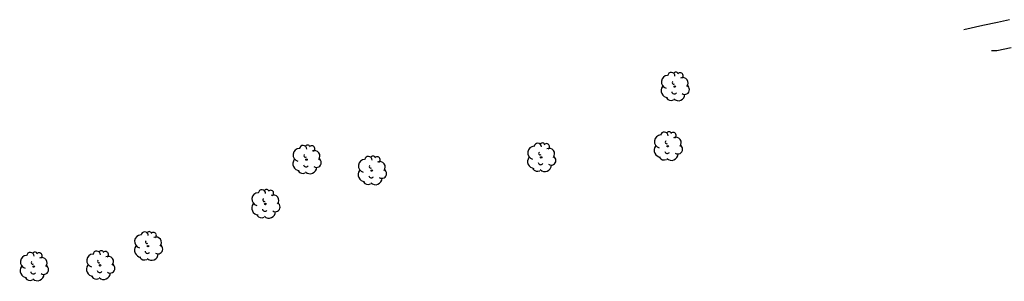
# Model space of a CAD drawing. Units: millimetres. Extents: x 585894 to 586244, y 4794790 to 4795041.
# Drawn here: x 586014 to 586095, y 4794949 to 4794970 of the extents above; entities that cross this region are included whole.
import ezdxf

# ---------------------------------------------------------------- set-up
doc = ezdxf.new("R2010")
doc.units = ezdxf.units.MM
doc.layers.add('020104', color=34, linetype='Continuous')
doc.layers.add('100202', color=3, linetype='Continuous')

# ---------------------------------------------------------------- blocks, each defined once
blk = doc.blocks.new('ARBOL')
blk.add_circle((0, 0), 0.0587)
for centre, radius, start, end in [((-0.564, 0.381), 0.532, 92.28, 254.58), ((-0.28, 0.855), 0.3, 359.28777, 173.60777), ((0.097, 0.97), 0.21, 23.15651, 160.46651), ((0.438, 0.881), 0.24, 301.57804, 139.32804), ((-0.091, 0.321), 0.12, 119.14, 310.56), ((0.656, 0.288), 0.443, 319.85562, 114.76562), ((0.819, -0.249), 0.383, 235.52754, 62.02753), ((-0.556, -0.339), 0.555, 142.64, 266.54), ((-0.039, -0.384), 0.21, 189.64, 323.88), ((0.299, -0.624), 0.532, 224.67, 0.24), ((-0.301, -0.676), 0.45, 213.78, 295.32)]:
    blk.add_arc(centre, radius, start, end)

msp = doc.modelspace()

# ---------------------------------------------------------------- linework, layer by layer
at = {"layer": '020104', "flags": 128}
for points, elevation in [([(586094.988, 4794970.365), (586094.008, 4794970.14), (586092.827, 4794969.901), (586091.262, 4794969.526)], 48), ([(586093.513, 4794967.844), (586093.958, 4794967.855), (586095.133, 4794968.089)], 49)]:
    msp.add_lwpolyline(points, dxfattribs=dict(at, elevation=elevation))

# ---------------------------------------------------------------- block references
at = {"layer": '100202', "rotation": 359.9987685839998}
for p in [(586067.717, 4794964.912, 52.286), (586067.151, 4794960.054, 54.843), (586037.715, 4794958.961, 52.028), (586056.834, 4794959.141, 54.609), (586043.036, 4794958.068, 53.896), (586034.363, 4794955.345, 53.982), (586024.805, 4794951.912, 53.967), (586015.494, 4794950.24, 53.644), (586020.901, 4794950.348, 54.222)]:
    msp.add_blockref('ARBOL', p, dxfattribs=at)

doc.saveas('drawing.dxf')
